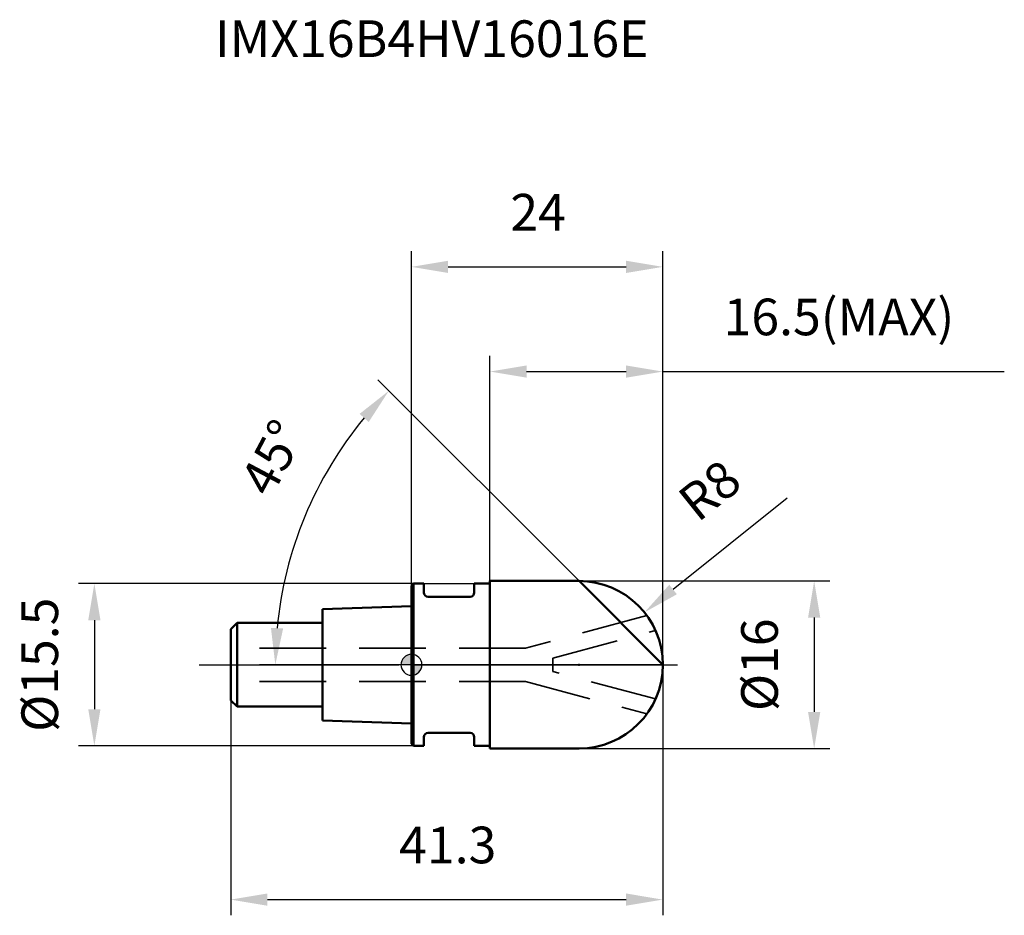
# Model space of a CAD drawing. Units: millimetres. Extents: x -37.4 to 56.6, y -23.9 to 61.6.
import ezdxf

# ---------------------------------------------------------------- set-up
doc = ezdxf.new("R2010")
doc.units = ezdxf.units.MM
doc.linetypes.add('CENTER2', pattern=[28.575, 19.05, -3.175, 3.175, -3.175])
doc.linetypes.add('DASHED2', pattern=[9.525, 6.35, -3.175])
for name, color, linetype, lineweight in [('1', 4, 'Continuous', 50), ('2', 7, 'Continuous', 25), ('4', 2, 'CENTER2', 25), ('cut', 1, 'Continuous', 25), ('nocut', 7, 'Continuous', 25), ('sk1', 4, 'Continuous', 50), ('sk2', 7, 'Continuous', 25), ('sk3', 1, 'DASHED2', 35), ('sk4', 2, 'CENTER2', 25), ('sk6', 5, 'Continuous', 35)]:
    doc.layers.add(name, color=color, linetype=linetype, lineweight=lineweight)
doc.layers.add('7', color=5, linetype='Continuous')
doc.styles.add('simplex', font='txt.shx', dxfattribs={"height": 3.5})
doc.styles.get("Standard").update_dxf_attribs({"font": 'txt.shx', "bigfont": '@extfont2.shx'})
doc.dimstyles.new('コピー - ISO-25', dxfattribs={"dimscale": 0, "dimtxt": 3.5, "dimasz": 3.5, "dimexe": 1.5, "dimexo": 0, "dimgap": 2.3, "dimtad": 1, "dimdsep": 46, "dimtxsty": 'simplex', "dimcen": 0.09, "dimclrd": 256, "dimclre": 256, "dimclrt": 256, "dimadec": 0, "dimazin": 0, "dimtfac": 1, "dimtofl": 0, "dimtmove": 0, "dimatfit": 3, "dimfxl": 1, "dimtolj": 1, "dimlwd": -1, "dimlwe": -1, "dimarcsym": 0})

# ---------------------------------------------------------------- blocks, each defined once
blk = doc.blocks.new('zero block')
h = blk.add_hatch(color=7)
h.paths.add_polyline_path([(0, 1, 0.414214), (-1, 0), (0, 0)])
h.paths.add_polyline_path([(1, 0), (0, 0), (0, -1, 0.414214)])
at = {"color": 7, "ltscale": 0.2}
for p, q in [((0, -1), (0, 1)), ((-1, 0), (1, 0))]:
    blk.add_line(p, q, dxfattribs=at)
for start, end in [(90, 180), (0, 90), (180, 270), (270, 0)]:
    blk.add_arc((0, 0), 1, start, end, dxfattribs=at)
blk = doc.blocks.new('*D3')
at = {"layer": '2'}
for p, q in [((16, 8), (39.948, 8)), ((38.448, 4.5), (38.448, -4.5)), ((16, -8), (39.948, -8))]:
    blk.add_line(p, q, dxfattribs=at)
for points in [[(39.031, 4.5), (37.864, 4.5), (38.448, 8)], [(37.864, -4.5), (39.031, -4.5), (38.448, -8)]]:
    blk.add_solid(points, dxfattribs=at)
at = {"layer": 'Defpoints', "color": 0}
for p in [(16, 8), (16, -8), (38.448, -8)]:
    blk.add_point(p, dxfattribs=at)
at = {"layer": '2', "insert": (31.481, 0), "char_height": 3.5, "attachment_point": 2, "rotation": 90, "line_spacing_factor": 0.9, "style": 'simplex'}
blk.add_mtext('\\A1;%%c16', dxfattribs=at)
blk = doc.blocks.new('*D4')
at = {"layer": '2'}
for p, q in [((35.855, 15.894), (24.978, 7.187)), ((15.91, 0), (16.09, 0)), ((16, -0.09), (16, 0.09))]:
    blk.add_line(p, q, dxfattribs=at)
blk.add_solid([(24.613, 7.642), (25.342, 6.731), (22.245, 5)], dxfattribs=at)
at = {"layer": 'Defpoints', "color": 0}
for p in [(22.245, 5), (16, 0)]:
    blk.add_point(p, dxfattribs=at)
at = {"layer": '2', "insert": (25.152, 16.25), "char_height": 3.5, "attachment_point": 1, "rotation": 38.67802, "line_spacing_factor": 0.9, "style": 'simplex'}
blk.add_mtext('\\A1;R8', dxfattribs=at)
blk = doc.blocks.new('*D5')
at = {"layer": '2'}
for p, q in [((16, 8), (-3.219, 27.219)), ((24, 0), (-14.494, 0))]:
    blk.add_line(p, q, dxfattribs=at)
blk.add_arc((24, 0), 36.994, 140.4228, 174.5772, dxfattribs=at)
for points in [[(-4.082, 23.177), (-4.945, 23.962), (-2.159, 26.159)], [(-13.411, 3.524), (-12.246, 3.468), (-12.994, 0)]]:
    blk.add_solid(points, dxfattribs=at)
at = {"layer": 'Defpoints', "color": 0}
for p in [(-11.733, 9.575), (16, 8), (16.233, 7.767), (24, 0), (24.329, 0)]:
    blk.add_point(p, dxfattribs=at)
at = {"layer": '2', "insert": (-14.834, 20.602), "char_height": 3.5, "attachment_point": 2, "rotation": 62.05378, "line_spacing_factor": 0.9, "style": 'simplex'}
blk.add_mtext('\\A1;45%%d', dxfattribs=at)
blk = doc.blocks.new('*D6')
at = {"layer": '2'}
for p, q in [((7.5, 8), (7.5, 29.5)), ((24, 0), (24, 29.5)), ((11, 28), (20.5, 28)), ((24, 28), (56.6, 28))]:
    blk.add_line(p, q, dxfattribs=at)
for points in [[(11, 28.583), (11, 27.417), (7.5, 28)], [(20.5, 27.417), (20.5, 28.583), (24, 28)]]:
    blk.add_solid(points, dxfattribs=at)
at = {"layer": 'Defpoints', "color": 0}
for p in [(24, 28), (7.5, 8), (24, 0)]:
    blk.add_point(p, dxfattribs=at)
at = {"layer": '2', "insert": (29.8, 34.967), "char_height": 3.5, "attachment_point": 1, "line_spacing_factor": 0.9, "style": 'simplex'}
blk.add_mtext('\\A1;16.5(MAX)', dxfattribs=at)
blk = doc.blocks.new('*D7')
at = {"layer": 'Defpoints', "color": 0}
for p in [(0.2, 7.75), (-30.268, -7.75), (0.2, -7.75)]:
    blk.add_point(p, dxfattribs=at)
at = {"layer": 'sk2'}
for p, q in [((0.2, 7.75), (-31.768, 7.75)), ((-30.268, 4.25), (-30.268, -4.25)), ((0.2, -7.75), (-31.768, -7.75))]:
    blk.add_line(p, q, dxfattribs=at)
for points in [[(-29.684, 4.25), (-30.851, 4.25), (-30.268, 7.75)], [(-30.851, -4.25), (-29.684, -4.25), (-30.268, -7.75)]]:
    blk.add_solid(points, dxfattribs=at)
at = {"layer": 'sk2', "insert": (-37.234, 0), "char_height": 3.5, "attachment_point": 2, "rotation": 90, "line_spacing_factor": 0.9, "style": 'simplex'}
blk.add_mtext('\\A1;%%c15.5', dxfattribs=at)
blk = doc.blocks.new('*D8')
at = {"layer": 'Defpoints', "color": 0}
for p in [(24, 0), (-17.25, -3.4), (24, -22.428)]:
    blk.add_point(p, dxfattribs=at)
at = {"layer": 'sk2'}
for p, q in [((24, 0), (24, -23.928)), ((-17.25, -3.4), (-17.25, -23.928)), ((-13.75, -22.428), (20.5, -22.428))]:
    blk.add_line(p, q, dxfattribs=at)
for points in [[(-13.75, -21.844), (-13.75, -23.011), (-17.25, -22.428)], [(20.5, -23.011), (20.5, -21.844), (24, -22.428)]]:
    blk.add_solid(points, dxfattribs=at)
at = {"layer": 'sk2', "insert": (3.468, -15.461), "char_height": 3.5, "attachment_point": 2, "line_spacing_factor": 0.9, "style": 'simplex'}
blk.add_mtext('\\A1;41.3', dxfattribs=at)
blk = doc.blocks.new('*D9')
at = {"layer": '2'}
for p, q in [((0, 0), (0, 39.5)), ((24, 0), (24, 39.5)), ((3.5, 38), (20.5, 38))]:
    blk.add_line(p, q, dxfattribs=at)
for points in [[(3.5, 38.583), (3.5, 37.417), (0, 38)], [(20.5, 37.417), (20.5, 38.583), (24, 38)]]:
    blk.add_solid(points, dxfattribs=at)
at = {"layer": 'Defpoints', "color": 0}
for p in [(24, 38), (0, 0), (24, 0)]:
    blk.add_point(p, dxfattribs=at)
at = {"layer": '2', "insert": (12.093, 44.967), "char_height": 3.5, "attachment_point": 2, "line_spacing_factor": 0.9, "style": 'simplex'}
blk.add_mtext('\\A1;24', dxfattribs=at)

msp = doc.modelspace()

# ---------------------------------------------------------------- linework, layer by layer
at = {"layer": '1'}
for p, q in [((0.2, 7.75), (0, 7.55)), ((0, 7.55), (0, -7.55)), ((0.2, 7.75), (0.2, -7.75)), ((0.2, 7.75), (1.2, 7.75)), ((1.2, 7.75), (1.2, 6.9)), ((6, 7.75), (6, 6.9)), ((6, 7.75), (7.5, 7.75)), ((7.5, 8), (7.5, -8)), ((7.5, 8), (16, 8)), ((24, 0), (16, 8)), ((5.6, 6.5), (1.6, 6.5)), ((5.6, -6.5), (1.6, -6.5)), ((1.2, -6.9), (1.2, -7.75)), ((6, -6.9), (6, -7.75)), ((0, -7.55), (0.2, -7.75)), ((1.2, -7.75), (0.2, -7.75)), ((7.5, -7.75), (6, -7.75)), ((16, -8), (7.5, -8))]:
    msp.add_line(p, q, dxfattribs=at)
for centre, radius, start, end in [((16, 0), 8, 270, 90), ((1.6, 6.9), 0.4, 180, 270), ((5.6, 6.9), 0.4, 270, 0), ((1.6, -6.9), 0.4, 90, 180), ((5.6, -6.9), 0.4, 0, 90)]:
    msp.add_arc(centre, radius, start, end, dxfattribs=at)
at = {"layer": '4'}
msp.add_line((0, 0), (27, 0), dxfattribs=at)
at = {"layer": '7'}
for p, q in [((7.5, 8), (7.5, -8)), ((7.5, 8), (16, 8)), ((16, -8), (7.5, -8))]:
    msp.add_line(p, q, dxfattribs=at)
msp.add_arc((16, 0), 8, 270, 90, dxfattribs=at)
at = {"layer": 'cut'}
for p, q in [((7.5, 8), (7.5, 0)), ((16, 8), (7.5, 8)), ((7.5, 0), (24, 0))]:
    msp.add_line(p, q, dxfattribs=at)
msp.add_arc((16, 0), 8, 0, 90, dxfattribs=at)
at = {"layer": 'nocut'}
for p, q in [((0.2, 7.75), (0, 7.55)), ((0, 7.55), (0, 0)), ((0.2, 7.75), (7.5, 7.75)), ((7.5, 7.75), (7.5, 0)), ((7.5, 0), (0, 0))]:
    msp.add_line(p, q, dxfattribs=at)
at = {"layer": 'sk1'}
for p, q in [((0, 5.6), (-8.5, 5.317)), ((-8.5, 5.317), (-8.5, -5.317)), ((-17.25, 3.4), (-16.65, 4)), ((-16.65, 4), (-16.65, -4)), ((-8.5, 4), (-16.65, 4)), ((-17.25, 3.4), (-17.25, -3.4)), ((-17.25, -3.4), (-16.65, -4)), ((-16.65, -4), (-8.5, -4)), ((-8.5, -5.317), (0, -5.6))]:
    msp.add_line(p, q, dxfattribs=at)
at = {"layer": 'sk3'}
for p, q in [((22.473, 4.701), (10.9, 1.6)), ((13.5, 0.64), (23.303, 3.267)), ((10.9, 1.6), (-17.25, 1.6)), ((13.5, 0.64), (13.5, -0.64)), ((23.303, -3.267), (13.5, -0.64)), ((10.9, -1.6), (-17.25, -1.6)), ((10.9, -1.6), (22.473, -4.701))]:
    msp.add_line(p, q, dxfattribs=at)
at = {"layer": 'sk4'}
msp.add_line((-20.25, 0), (0, 0), dxfattribs=at)

# ---------------------------------------------------------------- block references
at = {"rotation": 180}
msp.add_blockref('zero block', (0, 0), dxfattribs=at)

# ---------------------------------------------------------------- texts
at = {"layer": 'sk6', "insert": (-18.745, 61.542), "char_height": 3.5, "width": 44.625, "attachment_point": 1, "line_spacing_factor": 0.9}
msp.add_mtext('IMX16B4HV16016E', dxfattribs=at)

# ---------------------------------------------------------------- dimensions: what is measured, and where the dimension line sits
at = {"layer": '2'}
dim = msp.add_linear_dim(base=(24, 38), p1=(0, 0), p2=(24, 0), dimstyle='コピー - ISO-25', override={"dimscale": 1, "dimdec": 1}, dxfattribs=at)
dim.commit()
dim.dimension.update_dxf_attribs({"geometry": '*D9', "text_midpoint": (12.093, 38), "dimtype": 160})
dim = msp.add_linear_dim(base=(24, 28), p1=(7.5, 8), p2=(24, 0), text='<>(MAX)', dimstyle='コピー - ISO-25', override={"dimscale": 1, "dimdec": 1}, dxfattribs=at)
dim.commit()
dim.dimension.update_dxf_attribs({"geometry": '*D6', "text_midpoint": (42.05, 28), "dimtype": 160})
dim = msp.add_angular_dim_2l(base=(-11.733, 9.575), line1=((16.233, 7.767), (16, 8)), line2=((24.329, 0), (24, 0)), dimstyle='コピー - ISO-25', override={"dimscale": 1, "dimdec": 1}, dxfattribs=at)
dim.commit()
dim.dimension.update_dxf_attribs({"geometry": '*D5', "text_midpoint": (-8.68, 17.337), "dimtype": 162})
dim = msp.add_radius_dim(center=(16, 0), mpoint=(22.245, 5), dimstyle='コピー - ISO-25', override={"dimscale": 1, "dimdec": 1}, dxfattribs=at)
dim.commit()
dim.dimension.update_dxf_attribs({"geometry": '*D4', "text_midpoint": (29.498, 14.168), "dimtype": 164})
dim = msp.add_linear_dim(base=(38.448, -8), p1=(16, 8), p2=(16, -8), angle=270, text='%%c<>', dimstyle='コピー - ISO-25', override={"dimscale": 1, "dimdec": 1}, dxfattribs=at)
dim.commit()
dim.dimension.update_dxf_attribs({"geometry": '*D3', "text_midpoint": (38.448, 0), "dimtype": 160})
at = {"layer": 'sk2'}
dim = msp.add_linear_dim(base=(-30.268, -7.75), p1=(0.2, 7.75), p2=(0.2, -7.75), angle=270, text='%%c<>', dimstyle='コピー - ISO-25', override={"dimscale": 1, "dimdec": 1}, dxfattribs=at)
dim.commit()
dim.dimension.update_dxf_attribs({"geometry": '*D7', "text_midpoint": (-30.268, 0), "dimtype": 160})
dim = msp.add_linear_dim(base=(24, -22.427525478), p1=(-17.25, -3.4), p2=(24, 0), dimstyle='コピー - ISO-25', override={"dimscale": 1, "dimdec": 1}, dxfattribs=at)
dim.commit()
dim.dimension.update_dxf_attribs({"geometry": '*D8', "text_midpoint": (3.467969029, -22.427525478), "dimtype": 160})

doc.saveas('drawing.dxf')
